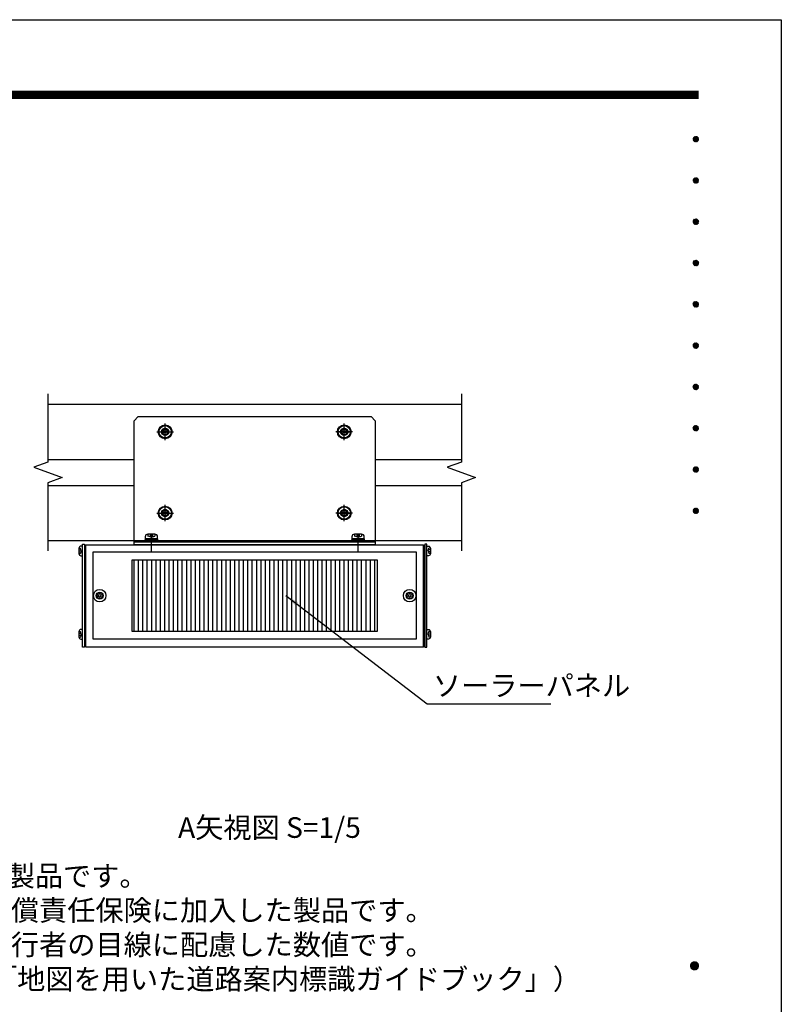
# Model space of a CAD drawing. Extents: x 0 to 8400, y 0 to 5940.
# Drawn here: x 6189 to 8400, y 3079 to 5940 of the extents above; entities that cross this region are included whole.
import ezdxf
from ezdxf.enums import TextEntityAlignment as Align

# ---------------------------------------------------------------- set-up
doc = ezdxf.new("R2010")
doc.units = 0
doc.header["$LTSCALE"] = 6
doc.linetypes.add('CENTER2', pattern=[28.575, 19.05, -3.175, 3.175, -3.175])
doc.linetypes.add('HIDDEN2', pattern=[4.7625, 3.175, -1.5875])
doc.layers.get('0').update_dxf_attribs({"linetype": 'CONTINUOUS'})
doc.layers.get('DEFPOINTS').update_dxf_attribs({"linetype": 'CONTINUOUS'})
for name, color, linetype in [('P005', 91, 'CONTINUOUS'), ('P006', 141, 'CONTINUOUS'), ('P008', 241, 'CONTINUOUS'), ('P009', 51, 'CONTINUOUS'), ('P016', 161, 'CONTINUOUS'), ('P909', 55, 'CONTINUOUS'), ('P915', 115, 'CONTINUOUS'), ('P918', 25, 'CONTINUOUS'), ('P920', 125, 'CONTINUOUS'), ('P_1CENTER', 2, 'CONTINUOUS'), ('P_2DIM', 6, 'CONTINUOUS'), ('P_3TEXT', 60, 'CONTINUOUS'), ('P_5DRAWFRAME', 104, 'CONTINUOUS')]:
    doc.layers.add(name, color=color, linetype=linetype)
doc.styles.add('BIGFONT', font='simplex.shx', dxfattribs={"bigfont": 'bigfont.shx'})
doc.dimstyles.new('DIMBIGFONT$7', dxfattribs={"dimtxt": 3, "dimasz": 2, "dimexe": 1.5, "dimexo": 3, "dimgap": 0.75, "dimtad": 1, "dimdec": 1, "dimdsep": 46, "dimtxsty": 'BIGFONT', "dimsah": 1, "dimcen": 0, "dimclrt": 230, "dimadec": 0, "dimazin": 0, "dimtfac": 0.6, "dimtdec": 1, "dimtofl": 0, "dimtmove": 0, "dimatfit": 3, "dimfxl": 1, "dimtvp": 1, "dimtolj": 1, "dimarcsym": 0})

# ---------------------------------------------------------------- blocks, each defined once
blk = doc.blocks.new('DFP3')
at = {"color": 0}
for p, q in [((21.5, 286.6), (408, 286.6)), ((21.5, 286.55), (408, 286.55)), ((21.5, 286.5), (408, 286.5)), ((21.5, 286.45), (408, 286.45)), ((21.5, 286.4), (408, 286.4)), ((408, 286.35), (21.5, 286.35)), ((21.5, 286.3), (408, 286.3)), ((408, 286.25), (21.5, 286.25)), ((21.5, 286.2), (408, 286.2)), ((408, 286.15), (21.5, 286.15)), ((21.5, 286.1), (408, 286.1)), ((21.5, 286.05), (408, 286.05)), ((21.5, 286), (408, 286)), ((21.5, 285.95), (408, 285.95)), ((21.5, 285.9), (408, 285.9)), ((21.5, 285.85), (408, 285.85)), ((21.5, 285.8), (408, 285.8)), ((21.5, 285.75), (408, 285.75)), ((21.5, 285.7), (408, 285.7)), ((408, 285.65), (21.5, 285.65)), ((21.5, 285.6), (408, 285.6)), ((407.2, 279.65), (407.6, 280.05)), ((407.2, 279.65), (407.6, 279.25)), ((407.21, 279.73), (407.52, 280.04)), ((407.21, 279.58), (407.67, 280.04)), ((407.21, 279.72), (407.67, 279.26)), ((407.21, 279.57), (407.52, 279.26)), ((407.22, 279.53), (407.72, 280.03)), ((407.22, 279.77), (407.72, 279.27)), ((407.24, 279.48), (407.77, 280.01)), ((407.24, 279.82), (407.77, 279.29)), ((407.25, 279.84), (407.41, 280)), ((407.25, 279.46), (407.41, 279.3)), ((407.26, 279.43), (407.82, 279.99)), ((407.26, 279.87), (407.82, 279.31)), ((407.29, 279.39), (407.86, 279.96)), ((407.29, 279.91), (407.86, 279.34)), ((407.33, 279.94), (407.89, 279.38)), ((407.33, 279.36), (407.89, 279.92)), ((407.37, 279.98), (407.93, 279.42)), ((407.37, 279.32), (407.93, 279.88)), ((407.41, 280), (407.95, 279.46)), ((407.41, 279.3), (407.95, 279.84)), ((407.46, 280.03), (407.98, 279.51)), ((407.46, 279.27), (407.98, 279.79)), ((407.52, 280.04), (407.99, 279.57)), ((407.52, 279.26), (407.99, 279.73)), ((407.58, 280.05), (408, 279.63)), ((407.58, 279.25), (408, 279.67)), ((407.65, 280.05), (408, 279.7)), ((407.65, 279.25), (408, 279.6)), ((407.75, 280.02), (407.97, 279.8)), ((407.75, 279.28), (407.97, 279.5)), ((407.2, 273.65), (407.6, 274.05)), ((407.2, 273.65), (407.6, 273.25)), ((407.21, 273.73), (407.52, 274.04)), ((407.21, 273.58), (407.67, 274.04)), ((407.21, 273.72), (407.67, 273.26)), ((407.21, 273.57), (407.52, 273.26)), ((407.22, 273.53), (407.72, 274.03)), ((407.22, 273.77), (407.72, 273.27)), ((407.24, 273.48), (407.77, 274.01)), ((407.24, 273.82), (407.77, 273.29)), ((407.25, 273.84), (407.41, 274)), ((407.25, 273.46), (407.41, 273.3)), ((407.26, 273.43), (407.82, 273.99)), ((407.26, 273.87), (407.82, 273.31)), ((407.29, 273.39), (407.86, 273.96)), ((407.29, 273.91), (407.86, 273.34)), ((407.33, 273.94), (407.89, 273.38)), ((407.33, 273.36), (407.89, 273.92)), ((407.37, 273.98), (407.93, 273.42)), ((407.37, 273.32), (407.93, 273.88)), ((407.41, 274), (407.95, 273.46)), ((407.41, 273.3), (407.95, 273.84)), ((407.46, 274.03), (407.98, 273.51)), ((407.46, 273.27), (407.98, 273.79)), ((407.52, 274.04), (407.99, 273.57)), ((407.52, 273.26), (407.99, 273.73)), ((407.58, 274.05), (408, 273.63)), ((407.58, 273.25), (408, 273.67)), ((407.65, 274.05), (408, 273.7)), ((407.65, 273.25), (408, 273.6)), ((407.75, 274.02), (407.97, 273.8)), ((407.75, 273.28), (407.97, 273.5)), ((407.2, 267.65), (407.6, 268.05)), ((407.2, 267.65), (407.6, 267.25)), ((407.21, 267.73), (407.52, 268.04)), ((407.21, 267.58), (407.67, 268.04)), ((407.21, 267.72), (407.67, 267.26)), ((407.21, 267.57), (407.52, 267.26)), ((407.22, 267.53), (407.72, 268.03)), ((407.22, 267.77), (407.72, 267.27)), ((407.24, 267.48), (407.77, 268.01)), ((407.24, 267.82), (407.77, 267.29)), ((407.25, 267.84), (407.41, 268)), ((407.26, 267.43), (407.82, 267.99)), ((407.26, 267.87), (407.82, 267.31)), ((407.29, 267.39), (407.86, 267.96)), ((407.29, 267.91), (407.86, 267.34)), ((407.33, 267.94), (407.89, 267.38)), ((407.33, 267.36), (407.89, 267.92)), ((407.37, 267.98), (407.93, 267.42)), ((407.37, 267.32), (407.93, 267.88)), ((407.41, 268), (407.95, 267.46)), ((407.41, 267.3), (407.95, 267.84)), ((407.46, 268.03), (407.98, 267.51)), ((407.46, 267.27), (407.98, 267.79)), ((407.52, 268.04), (407.99, 267.57)), ((407.52, 267.26), (407.99, 267.73)), ((407.58, 268.05), (408, 267.63)), ((407.58, 267.25), (408, 267.67)), ((407.65, 268.05), (408, 267.7)), ((407.65, 267.25), (408, 267.6)), ((407.75, 268.02), (407.97, 267.8)), ((407.75, 267.28), (407.97, 267.5)), ((407.25, 267.46), (407.41, 267.3)), ((407.2, 261.65), (407.6, 262.05)), ((407.21, 261.73), (407.52, 262.04)), ((407.21, 261.58), (407.67, 262.04)), ((407.22, 261.53), (407.72, 262.03)), ((407.22, 261.77), (407.72, 261.27)), ((407.24, 261.48), (407.77, 262.01)), ((407.24, 261.82), (407.77, 261.29)), ((407.25, 261.84), (407.41, 262)), ((407.26, 261.43), (407.82, 261.99)), ((407.26, 261.87), (407.82, 261.31)), ((407.29, 261.39), (407.86, 261.96)), ((407.29, 261.91), (407.86, 261.34)), ((407.33, 261.94), (407.89, 261.38)), ((407.33, 261.36), (407.89, 261.92)), ((407.37, 261.98), (407.93, 261.42)), ((407.37, 261.32), (407.93, 261.88)), ((407.41, 262), (407.95, 261.46)), ((407.41, 261.3), (407.95, 261.84)), ((407.46, 262.03), (407.98, 261.51)), ((407.46, 261.27), (407.98, 261.79)), ((407.52, 262.04), (407.99, 261.57)), ((407.58, 262.05), (408, 261.63)), ((407.65, 262.05), (408, 261.7)), ((407.75, 262.02), (407.97, 261.8)), ((407.2, 261.65), (407.6, 261.25)), ((407.21, 261.72), (407.67, 261.26)), ((407.21, 261.57), (407.52, 261.26)), ((407.25, 261.46), (407.41, 261.3)), ((407.52, 261.26), (407.99, 261.73)), ((407.58, 261.25), (408, 261.67)), ((407.65, 261.25), (408, 261.6)), ((407.75, 261.28), (407.97, 261.5)), ((407.2, 255.65), (407.6, 256.05)), ((407.21, 255.58), (407.67, 256.04)), ((407.58, 256.05), (408, 255.63)), ((407.65, 256.05), (408, 255.7)), ((407.2, 255.65), (407.6, 255.25)), ((407.21, 255.73), (407.52, 256.04)), ((407.21, 255.72), (407.67, 255.26)), ((407.21, 255.57), (407.52, 255.26)), ((407.22, 255.53), (407.72, 256.03)), ((407.22, 255.77), (407.72, 255.27)), ((407.24, 255.48), (407.77, 256.01)), ((407.24, 255.82), (407.77, 255.29)), ((407.25, 255.84), (407.41, 256)), ((407.25, 255.46), (407.41, 255.3)), ((407.26, 255.43), (407.82, 255.99)), ((407.26, 255.87), (407.82, 255.31)), ((407.29, 255.39), (407.86, 255.96)), ((407.29, 255.91), (407.86, 255.34)), ((407.33, 255.94), (407.89, 255.38)), ((407.33, 255.36), (407.89, 255.92)), ((407.37, 255.98), (407.93, 255.42)), ((407.37, 255.32), (407.93, 255.88)), ((407.41, 256), (407.95, 255.46)), ((407.41, 255.3), (407.95, 255.84)), ((407.46, 256.03), (407.98, 255.51)), ((407.46, 255.27), (407.98, 255.79)), ((407.52, 256.04), (407.99, 255.57)), ((407.52, 255.26), (407.99, 255.73)), ((407.58, 255.25), (408, 255.67)), ((407.65, 255.25), (408, 255.6)), ((407.75, 256.02), (407.97, 255.8)), ((407.75, 255.28), (407.97, 255.5)), ((407.2, 249.65), (407.6, 250.05)), ((407.2, 249.65), (407.6, 249.25)), ((407.21, 249.73), (407.52, 250.04)), ((407.21, 249.58), (407.67, 250.04)), ((407.21, 249.72), (407.67, 249.26)), ((407.21, 249.57), (407.52, 249.26)), ((407.22, 249.53), (407.72, 250.03)), ((407.22, 249.77), (407.72, 249.27)), ((407.24, 249.48), (407.77, 250.01)), ((407.24, 249.82), (407.77, 249.29)), ((407.25, 249.84), (407.41, 250)), ((407.25, 249.46), (407.41, 249.3)), ((407.26, 249.43), (407.82, 249.99)), ((407.26, 249.87), (407.82, 249.31)), ((407.29, 249.39), (407.86, 249.96)), ((407.29, 249.91), (407.86, 249.34)), ((407.33, 249.94), (407.89, 249.38)), ((407.33, 249.36), (407.89, 249.92)), ((407.37, 249.98), (407.93, 249.42)), ((407.37, 249.32), (407.93, 249.88)), ((407.41, 250), (407.95, 249.46)), ((407.41, 249.3), (407.95, 249.84)), ((407.46, 250.03), (407.98, 249.51)), ((407.46, 249.27), (407.98, 249.79)), ((407.52, 250.04), (407.99, 249.57)), ((407.52, 249.26), (407.99, 249.73)), ((407.58, 250.05), (408, 249.63)), ((407.58, 249.25), (408, 249.67)), ((407.65, 250.05), (408, 249.7)), ((407.65, 249.25), (408, 249.6)), ((407.75, 250.02), (407.97, 249.8)), ((407.75, 249.28), (407.97, 249.5)), ((407.2, 243.65), (407.6, 244.05)), ((407.2, 243.65), (407.6, 243.25)), ((407.21, 243.73), (407.52, 244.04)), ((407.21, 243.58), (407.67, 244.04)), ((407.21, 243.72), (407.67, 243.26)), ((407.21, 243.57), (407.52, 243.26)), ((407.22, 243.53), (407.72, 244.03)), ((407.22, 243.77), (407.72, 243.27)), ((407.24, 243.48), (407.77, 244.01)), ((407.24, 243.82), (407.77, 243.29)), ((407.25, 243.84), (407.41, 244)), ((407.25, 243.46), (407.41, 243.3)), ((407.26, 243.43), (407.82, 243.99)), ((407.26, 243.87), (407.82, 243.31)), ((407.29, 243.39), (407.86, 243.96)), ((407.29, 243.91), (407.86, 243.34)), ((407.33, 243.94), (407.89, 243.38)), ((407.33, 243.36), (407.89, 243.92)), ((407.37, 243.98), (407.93, 243.42)), ((407.37, 243.32), (407.93, 243.88)), ((407.41, 244), (407.95, 243.46)), ((407.41, 243.3), (407.95, 243.84)), ((407.46, 244.03), (407.98, 243.51)), ((407.46, 243.27), (407.98, 243.79)), ((407.52, 244.04), (407.99, 243.57)), ((407.52, 243.26), (407.99, 243.73)), ((407.58, 244.05), (408, 243.63)), ((407.58, 243.25), (408, 243.67)), ((407.65, 244.05), (408, 243.7)), ((407.65, 243.25), (408, 243.6)), ((407.75, 244.02), (407.97, 243.8)), ((407.75, 243.28), (407.97, 243.5)), ((407.2, 237.65), (407.6, 238.05)), ((407.2, 237.65), (407.6, 237.25)), ((407.21, 237.73), (407.52, 238.04)), ((407.21, 237.58), (407.67, 238.04)), ((407.21, 237.72), (407.67, 237.26)), ((407.21, 237.57), (407.52, 237.26)), ((407.22, 237.53), (407.72, 238.03)), ((407.22, 237.77), (407.72, 237.27)), ((407.24, 237.48), (407.77, 238.01)), ((407.24, 237.82), (407.77, 237.29)), ((407.25, 237.84), (407.41, 238)), ((407.25, 237.46), (407.41, 237.3)), ((407.26, 237.43), (407.82, 237.99)), ((407.26, 237.87), (407.82, 237.31)), ((407.29, 237.39), (407.86, 237.96)), ((407.29, 237.91), (407.86, 237.34)), ((407.33, 237.94), (407.89, 237.38)), ((407.33, 237.36), (407.89, 237.92)), ((407.37, 237.98), (407.93, 237.42)), ((407.37, 237.32), (407.93, 237.88)), ((407.41, 238), (407.95, 237.46)), ((407.41, 237.3), (407.95, 237.84)), ((407.46, 238.03), (407.98, 237.51)), ((407.46, 237.27), (407.98, 237.79)), ((407.52, 238.04), (407.99, 237.57)), ((407.52, 237.26), (407.99, 237.73)), ((407.58, 238.05), (408, 237.63)), ((407.58, 237.25), (408, 237.67)), ((407.65, 238.05), (408, 237.7)), ((407.65, 237.25), (408, 237.6)), ((407.75, 238.02), (407.97, 237.8)), ((407.75, 237.28), (407.97, 237.5)), ((407.2, 231.65), (407.6, 232.05)), ((407.21, 231.73), (407.52, 232.04)), ((407.21, 231.58), (407.67, 232.04)), ((407.22, 231.53), (407.72, 232.03)), ((407.22, 231.77), (407.72, 231.27)), ((407.24, 231.48), (407.77, 232.01)), ((407.24, 231.82), (407.77, 231.29)), ((407.25, 231.84), (407.41, 232)), ((407.26, 231.43), (407.82, 231.99)), ((407.26, 231.87), (407.82, 231.31)), ((407.29, 231.39), (407.86, 231.96)), ((407.29, 231.91), (407.86, 231.34)), ((407.33, 231.94), (407.89, 231.38)), ((407.33, 231.36), (407.89, 231.92)), ((407.37, 231.98), (407.93, 231.42)), ((407.37, 231.32), (407.93, 231.88)), ((407.41, 232), (407.95, 231.46)), ((407.41, 231.3), (407.95, 231.84)), ((407.46, 232.03), (407.98, 231.51)), ((407.46, 231.27), (407.98, 231.79)), ((407.52, 232.04), (407.99, 231.57)), ((407.52, 231.26), (407.99, 231.73)), ((407.58, 232.05), (408, 231.63)), ((407.65, 232.05), (408, 231.7)), ((407.75, 232.02), (407.97, 231.8)), ((407.2, 231.65), (407.6, 231.25)), ((407.21, 231.72), (407.67, 231.26)), ((407.21, 231.57), (407.52, 231.26)), ((407.25, 231.46), (407.41, 231.3)), ((407.58, 231.25), (408, 231.67)), ((407.65, 231.25), (408, 231.6)), ((407.75, 231.28), (407.97, 231.5)), ((407.2, 225.65), (407.6, 226.05)), ((407.21, 225.73), (407.52, 226.04)), ((407.21, 225.58), (407.67, 226.04)), ((407.22, 225.53), (407.72, 226.03)), ((407.24, 225.48), (407.77, 226.01)), ((407.46, 226.03), (407.98, 225.51)), ((407.52, 226.04), (407.99, 225.57)), ((407.58, 226.05), (408, 225.63)), ((407.65, 226.05), (408, 225.7)), ((407.75, 226.02), (407.97, 225.8)), ((407.2, 225.65), (407.6, 225.25)), ((407.21, 225.72), (407.67, 225.26)), ((407.21, 225.57), (407.52, 225.26)), ((407.22, 225.77), (407.72, 225.27)), ((407.24, 225.82), (407.77, 225.29)), ((407.25, 225.84), (407.41, 226)), ((407.25, 225.46), (407.41, 225.3)), ((407.26, 225.43), (407.82, 225.99)), ((407.26, 225.87), (407.82, 225.31)), ((407.29, 225.39), (407.86, 225.96)), ((407.29, 225.91), (407.86, 225.34)), ((407.33, 225.94), (407.89, 225.38)), ((407.33, 225.36), (407.89, 225.92)), ((407.37, 225.98), (407.93, 225.42)), ((407.37, 225.32), (407.93, 225.88)), ((407.41, 226), (407.95, 225.46)), ((407.41, 225.3), (407.95, 225.84)), ((407.46, 225.27), (407.98, 225.79)), ((407.52, 225.26), (407.99, 225.73)), ((407.58, 225.25), (408, 225.67)), ((407.65, 225.25), (408, 225.6)), ((407.75, 225.28), (407.97, 225.5)), ((406.8, 159.55), (407.4, 160.15)), ((406.8, 159.48), (407.47, 160.15)), ((406.8, 159.63), (407.32, 160.15)), ((406.8, 159.62), (407.47, 158.95)), ((406.8, 159.55), (407.4, 158.95)), ((406.8, 159.47), (407.32, 158.95)), ((406.81, 159.42), (407.53, 160.14)), ((406.81, 159.68), (407.53, 158.96)), ((406.82, 159.71), (407.24, 160.13)), ((406.82, 159.39), (407.24, 158.97)), ((406.83, 159.37), (407.58, 160.12)), ((406.83, 159.73), (407.58, 158.98)), ((406.85, 159.32), (407.63, 160.1)), ((406.85, 159.78), (407.63, 159)), ((406.87, 159.27), (407.68, 160.08)), ((406.87, 159.83), (407.12, 160.08)), ((406.87, 159.83), (407.68, 159.02)), ((406.87, 159.27), (407.12, 159.02)), ((406.9, 159.22), (407.73, 160.05)), ((406.9, 159.88), (407.73, 159.05)), ((406.93, 159.18), (407.77, 160.02)), ((406.93, 159.92), (407.77, 159.08)), ((406.96, 159.14), (407.81, 159.99)), ((406.96, 159.96), (407.81, 159.11)), ((406.99, 159.99), (407.84, 159.14)), ((406.99, 159.11), (407.84, 159.96)), ((407.03, 160.02), (407.87, 159.18)), ((407.03, 159.08), (407.87, 159.92)), ((407.07, 160.05), (407.9, 159.22)), ((407.07, 159.05), (407.9, 159.88)), ((407.12, 160.08), (407.93, 159.27)), ((407.12, 159.02), (407.93, 159.83)), ((407.17, 160.1), (407.95, 159.32)), ((407.17, 159), (407.95, 159.78)), ((407.22, 160.12), (407.97, 159.37)), ((407.22, 158.98), (407.97, 159.73)), ((407.27, 160.14), (407.99, 159.42)), ((407.27, 158.96), (407.99, 159.68)), ((407.33, 160.15), (408, 159.48)), ((407.33, 158.95), (408, 159.62)), ((407.4, 160.15), (408, 159.55)), ((407.4, 158.95), (408, 159.55)), ((407.48, 160.14), (407.99, 159.63)), ((407.48, 158.96), (407.99, 159.47)), ((407.57, 160.13), (407.98, 159.72)), ((407.57, 158.97), (407.98, 159.38)), ((407.69, 160.08), (407.93, 159.84)), ((407.69, 159.02), (407.93, 159.26))]:
    blk.add_line(p, q, dxfattribs=at)
at = {"layer": 'DEFPOINTS', "color": 0}
for p, q in [((0, 297), (420, 297)), ((420, 297), (420, 0))]:
    blk.add_line(p, q, dxfattribs=at)
at = {"color": 83, "style": 'BIGFONT', "flags": 8}
for tag, p in [('REV04', (27.26, 27.96)), ('REV03', (27.26, 22.49)), ('REV02', (27.26, 16.49)), ('REV01', (27.26, 11.3))]:
    blk.add_attdef(tag, text='', height=2, dxfattribs=at).set_placement(p, align=Align.BOTTOM_LEFT)
for tag, p in [('R4D', (93.12, 27.96)), ('R4C', (102.25, 27.96)), ('R4A', (111.37, 27.96)), ('R3D', (93.12, 22.49)), ('R3C', (102.25, 22.49)), ('R3A', (111.37, 22.49)), ('R2D', (93.12, 16.49)), ('R2C', (102.25, 16.49)), ('R2A', (111.37, 16.49)), ('R1D', (93.12, 11.3)), ('R1C', (102.25, 11.3)), ('R1A', (111.37, 11.3))]:
    blk.add_attdef(tag, text='', height=2, dxfattribs=at).set_placement(p, align=Align.BOTTOM_CENTER)
at = {"color": 83, "style": 'BIGFONT'}
for tag, height, p in [('PROJECT1', 4, (283.38, 25.6)), ('DATE', 3, (344.68, 25.84)), ('SCALE', 3, (379.68, 25.84)), ('PROJECT2', 4, (284.2, 17.84)), ('PROJECT3', 4, (284.2, 10.57)), ('DWGNO', 3, (358.68, 10.57))]:
    blk.add_attdef(tag, text='', height=height, dxfattribs=at).set_placement(p, align=Align.BOTTOM_CENTER)
at = {"color": 0, "style": 'BIGFONT', "flags": 2}
blk.add_attdef('FILENAME', (116.56, 10.92), '', height=1, dxfattribs=at)
blk = doc.blocks.new('A$C0404573C')
at = {"layer": 'P915', "linetype": 'HIDDEN2'}
blk.add_circle((0, 0), 2.57, dxfattribs=at)
at = {"layer": 'P920'}
for radius in [5, 4.5, 2.57, 2.57, 0.868]:
    blk.add_circle((0, 0), radius, dxfattribs=at)
for centre, start, end in [((-2.23, 1.29), 249.71515, 50.28485), ((0, 2.57), 189.71515, 350.28485), ((2.23, 1.29), 129.71515, 290.28485), ((-2.23, -1.29), 309.71515, 110.28485), ((0, -2.57), 9.71515, 170.28485), ((2.23, -1.29), 69.71515, 230.28485)]:
    blk.add_arc(centre, 0.868, start, end, dxfattribs=at)
blk = doc.blocks.new('A$C17B214DF')
at = {"layer": 'P008'}
blk.add_line((-152.5, -80), (22.5, -80), dxfattribs=at)
blk.add_lwpolyline([(-149.5, 11), (19.5, 11), (22.5, 8), (22.5, -82), (-152.5, -82), (-152.5, 8)], close=True, dxfattribs=at)
at = {"layer": 'P_1CENTER', "linetype": 'CENTER2'}
for p, q in [((-136, 0), (-124, 0)), ((-130, -6), (-130, 6)), ((6, 0), (-6, 0)), ((0, -6), (0, 6)), ((-130, -65), (-130, -53)), ((0, -65), (0, -53)), ((-136, -59), (-124, -59)), ((6, -59), (-6, -59)), ((-140, -87.27), (-140, -74.73)), ((10, -87.27), (10, -74.73))]:
    blk.add_line(p, q, dxfattribs=at)
blk = doc.blocks.new('A$C635E197B')
at = {"layer": 'P909', "linetype": 'HIDDEN2'}
h = blk.add_hatch(dxfattribs=at)
h.set_pattern_fill('ANSI31', color=256, angle=45, style=0)
h.set_pattern_definition([(90, (-16000.494, 935.4402), (-3.175, 7e-16), [])])
h.paths.add_polyline_path([(-89, -11), (-89, -63), (89, -63), (89, -11)])
at = {"layer": 'P005'}
for points in [[(-125, 0.5), (-123.5, 0.5), (-123.5, -74.5), (-125, -74.5)], [(125, 0.5), (123.5, 0.5), (123.5, -74.5), (125, -74.5)]]:
    blk.add_lwpolyline(points, close=True, dxfattribs=at)
at = {"layer": 'P009'}
for points in [[(-117.5, -68.5), (117.5, -68.5), (117.5, -5.5), (-117.5, -5.5)], [(-89, -11), (89, -11), (89, -63), (-89, -63)]]:
    blk.add_lwpolyline(points, close=True, dxfattribs=at)
at = {"layer": 'P016'}
blk.add_lwpolyline([(-122.5, 0), (122.5, 0), (122.5, -74.5), (-122.5, -74.5)], close=True, dxfattribs=at)
at = {"layer": 'P918'}
for points in [[(-122.5, -0.5), (-123.5, -0.5), (-123.5, -74), (-122.5, -74)], [(122.5, -0.5), (123.5, -0.5), (123.5, -74), (122.5, -74)]]:
    blk.add_lwpolyline(points, close=True, dxfattribs=at)
at = {"layer": 'P920'}
for p, q in [((-77.57, 7.64), (-77.57, 6.1)), ((-75.87, 7.61), (-75.87, 5.64)), ((-74.13, 7.61), (-74.13, 5.64)), ((-72.43, 7.64), (-72.43, 6.1)), ((72.43, 7.64), (72.43, 6.1)), ((74.13, 7.61), (74.13, 5.64)), ((75.87, 7.61), (75.87, 5.64)), ((77.57, 7.64), (77.57, 6.1)), ((-75, 5.41), (-77.57, 6.1)), ((-75, 3), (-75.75, 4.3)), ((-75, 5.41), (-72.43, 6.1)), ((-75, 4.3), (-74.25, 3)), ((75, 5.41), (72.43, 6.1)), ((75, 3), (74.25, 4.3)), ((75, 5.41), (77.57, 6.1)), ((75, 4.3), (75.75, 3)), ((-127.6, -2.5), (-126.4, -2.5)), ((-127.6, -6.5), (-126.4, -6.5)), ((-127.57, -3.83), (-126.04, -3.83)), ((-127.57, -5.18), (-126.04, -5.18)), ((-125.86, -4.5), (-126.4, -2.5)), ((-125.86, -4.5), (-126.4, -6.5)), ((125.86, -4.5), (126.4, -2.5)), ((125.86, -4.5), (126.4, -6.5)), ((127.57, -3.83), (126.04, -3.83)), ((127.57, -5.18), (126.04, -5.18)), ((127.6, -2.5), (126.4, -2.5)), ((127.6, -6.5), (126.4, -6.5)), ((-127.6, -63.05), (-126.4, -63.05)), ((-125.86, -65.05), (-126.4, -63.05)), ((125.86, -65.05), (126.4, -63.05)), ((127.6, -63.05), (126.4, -63.05)), ((-127.6, -67.05), (-126.4, -67.05)), ((-127.57, -64.37), (-126.04, -64.37)), ((-127.57, -65.72), (-126.04, -65.72)), ((-125.86, -65.05), (-126.4, -67.05)), ((125.86, -65.05), (126.4, -67.05)), ((127.57, -64.37), (126.04, -64.37)), ((127.57, -65.72), (126.04, -65.72)), ((127.6, -67.05), (126.4, -67.05))]:
    blk.add_line(p, q, dxfattribs=at)
for points in [[(-79.5, 4.3), (-70.5, 4.3), (-70.5, 5.71, 0.414214), (-72.43, 7.64), (-77.57, 7.64, 0.414214), (-79.5, 5.71)], [(70.5, 4.3), (79.5, 4.3), (79.5, 5.71, 0.414214), (77.57, 7.64), (72.43, 7.64, 0.414214), (70.5, 5.71)], [(-125, -8), (-125, -1), (-126.1, -1, 0.414214), (-127.6, -2.5), (-127.6, -6.5, 0.414214), (-126.1, -8)], [(125, -8), (125, -1), (126.1, -1, -0.414214), (127.6, -2.5), (127.6, -6.5, -0.414214), (126.1, -8)], [(-125, -68.55), (-125, -61.55), (-126.1, -61.55, 0.414214), (-127.6, -63.05), (-127.6, -67.05, 0.414214), (-126.1, -68.55)], [(125, -68.55), (125, -61.55), (126.1, -61.55, -0.414214), (127.6, -63.05), (127.6, -67.05, -0.414214), (126.1, -68.55)]]:
    blk.add_lwpolyline(points, format="xyb", close=True, dxfattribs=at)
for points in [[(-80, 2), (-70, 2), (-70, 3), (-80, 3)], [(-79.6, 3), (-70.4, 3), (-70.4, 4.3), (-79.6, 4.3)], [(70, 2), (80, 2), (80, 3), (70, 3)], [(70.4, 3), (79.6, 3), (79.6, 4.3), (70.4, 4.3)]]:
    blk.add_lwpolyline(points, close=True, dxfattribs=at)
for centre, radius in [((-112.5, -37), 4.5), ((-112.5, -37), 2.57), ((112.5, -37), 4.5), ((112.5, -37), 2.57), ((-112.5, -37), 0.868), ((112.5, -37), 0.868)]:
    blk.add_circle(centre, radius, dxfattribs=at)
for centre, start, end in [((-114.73, -35.71), 249.71515, 50.28485), ((-112.5, -34.43), 189.71515, 350.28485), ((-110.27, -35.71), 129.71515, 290.28485), ((110.27, -35.71), 249.71515, 50.28485), ((112.5, -34.43), 189.71515, 350.28485), ((114.73, -35.71), 129.71515, 290.28485), ((-114.73, -38.29), 309.71515, 110.28485), ((-112.5, -39.57), 9.71515, 170.28485), ((-110.27, -38.29), 69.71515, 230.28485), ((110.27, -38.29), 309.71515, 110.28485), ((112.5, -39.57), 9.71515, 170.28485), ((114.73, -38.29), 69.71515, 230.28485)]:
    blk.add_arc(centre, 0.868, start, end, dxfattribs=at)

msp = doc.modelspace()

# ---------------------------------------------------------------- linework, layer by layer
at = {"layer": 'P006'}
for p, q in [((6270.66, 4822.6), (7471.29, 4822.6)), ((6270.66, 4662.6), (6520.97, 4662.6)), ((7220.97, 4662.6), (7471.29, 4662.6)), ((6270.66, 4586.6), (6520.97, 4586.6)), ((7220.97, 4586.6), (7471.29, 4586.6)), ((6270.66, 4426.6), (7471.29, 4426.6))]:
    msp.add_line(p, q, dxfattribs=at)
for centre, radius in [((6610.97, 4742.6), 10), ((6610.97, 4742.6), 8.4), ((7130.97, 4742.6), 10), ((7130.97, 4742.6), 8.4), ((6610.97, 4506.6), 10), ((6610.97, 4506.6), 8.4), ((7130.97, 4506.6), 10), ((7130.97, 4506.6), 8.4)]:
    msp.add_circle(centre, radius, dxfattribs=at)
at = {"layer": 'P_1CENTER', "linetype": 'CENTER2'}
for p, q in [((6610.97, 4722.6), (6610.97, 4762.6)), ((7130.97, 4722.6), (7130.97, 4762.6)), ((6590.97, 4742.6), (6630.97, 4742.6)), ((7110.97, 4742.6), (7150.97, 4742.6)), ((6610.97, 4486.6), (6610.97, 4526.6)), ((7130.97, 4486.6), (7130.97, 4526.6)), ((6590.97, 4506.6), (6630.97, 4506.6)), ((7110.97, 4506.6), (7150.97, 4506.6))]:
    msp.add_line(p, q, dxfattribs=at)
at = {"layer": 'P_1CENTER'}
for points in [[(6270.66, 4852.6), (6270.66, 4654.6), (6229.45, 4639.6), (6311.87, 4609.6), (6270.66, 4594.6), (6270.66, 4396.6)], [(7471.29, 4852.6), (7471.29, 4654.6), (7430.07, 4639.6), (7512.5, 4609.6), (7471.29, 4594.6), (7471.29, 4396.6)]]:
    msp.add_lwpolyline(points, dxfattribs=at)

# ---------------------------------------------------------------- block references
at = {"layer": 'P_2DIM', "xscale": 4, "yscale": 4, "zscale": 4}
for name, p in [('A$C17B214DF', (7130.97, 4742.6)), ('A$C0404573C', (6610.97, 4742.6)), ('A$C0404573C', (7130.97, 4742.6)), ('A$C0404573C', (6610.97, 4506.6)), ('A$C0404573C', (7130.97, 4506.6)), ('A$C635E197B', (6870.97, 4414.6))]:
    msp.add_blockref(name, p, dxfattribs=at)
at = {"layer": 'P_5DRAWFRAME', "xscale": 20, "yscale": 20, "zscale": 20}
msp.add_blockref('DFP3', (0, 0), dxfattribs=at)

# ---------------------------------------------------------------- texts
at = {"layer": 'P_2DIM', "color": 230, "insert": (7388.29, 3997.26), "char_height": 60, "attachment_point": 4, "style": 'BIGFONT'}
msp.add_mtext('ソーラーパネル', dxfattribs=at)
at = {"layer": 'P_3TEXT', "insert": (6648.45, 3622.77), "char_height": 60, "width": 652.7402, "attachment_point": 1, "style": 'BIGFONT'}
msp.add_mtext('A矢視図 S=1/5', dxfattribs=at)
at = {"layer": 'P_3TEXT', "insert": (4607.73, 3482.32), "char_height": 60, "attachment_point": 1, "style": 'BIGFONT'}
msp.add_mtext('※ISO9001認証取得企業で品質管理された製品です。\\P※（一社）日本公園施設業協会の生産物賠償責任保険に加入した製品です。\\P※表示板中心高さは、車いす使用者及び歩行者の目線に配慮した数値です。\\P（引用：監修／国土交通省道路局企画課 「地図を用いた道路案内標識ガイドブック」）', dxfattribs=at)

# ---------------------------------------------------------------- leaders
at = {"layer": 'P_2DIM', "annotation_type": 0, "has_hookline": 1, "hookline_direction": 0, "text_width": 342.86}
msp.add_leader([(6961.73, 4266.6), (7371.29, 3952.26), (7373.29, 3952.26)], dimstyle='DIMBIGFONT$7', override={"dimscale": 20}, dxfattribs=at)

doc.saveas('drawing.dxf')
